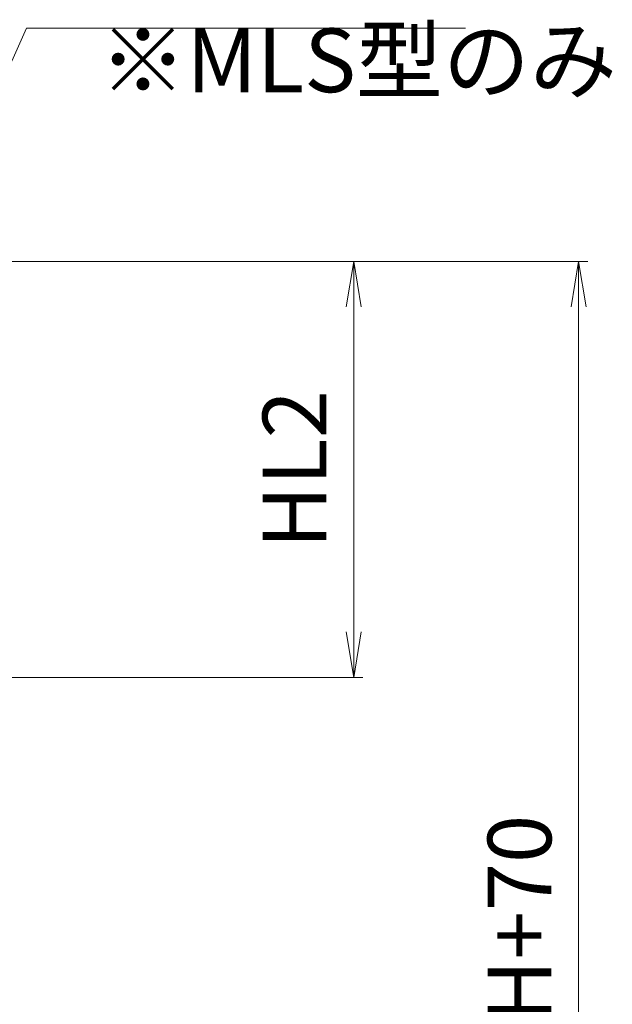
# Model space of a CAD drawing. Units: millimetres. Extents: x 0 to 1740, y 0 to 594.
# Drawn here: x 661 to 694, y 489 to 543 of the extents above; entities that cross this region are included whole.
import ezdxf

# ---------------------------------------------------------------- set-up
doc = ezdxf.new("R2010")
doc.units = ezdxf.units.MM
doc.header["$MEASUREMENT"] = 0
doc.layers.get('Defpoints').update_dxf_attribs({"color": 251})
doc.layers.add('sunpou', color=201, linetype='Continuous', lineweight=13)
doc.styles.get("Standard").update_dxf_attribs({"font": 'simplex.shx', "width": 0.8, "bigfont": 'extfont2.shx'})
doc.dimstyles.new('Standardx0.1', dxfattribs={"dimtxt": 3.5, "dimasz": 2.5, "dimexe": 0.5, "dimexo": 1.5, "dimgap": 1.5, "dimtad": 1, "dimlfac": 10, "dimdsep": 46, "dimtxsty": 'Standard', "dimblk": 'OPEN', "dimcen": 0, "dimclrd": 256, "dimclre": 256, "dimclrt": 256, "dimadec": 0, "dimazin": 2, "dimtfac": 1, "dimtmove": 0, "dimatfit": 3, "dimldrblk": 'OPEN', "dimfxl": 0, "dimtolj": 1, "dimtzin": 0, "dimlwd": -1, "dimlwe": -1, "dimarcsym": 0})

# ---------------------------------------------------------------- blocks, each defined once
blk = doc.blocks.new('_Open')
at = {"color": 0, "lineweight": -2}
for p, q in [((-1, 0.167), (0, 0)), ((-1, -0.167), (0, 0)), ((0, 0), (-1, 0))]:
    blk.add_line(p, q, dxfattribs=at)
blk = doc.blocks.new('*D98')
at = {"layer": 'Defpoints', "color": 0}
for p in [(654.145, 530.032), (654.145, 423.032), (692, 423.032)]:
    blk.add_point(p, dxfattribs=at)
at = {"layer": 'sunpou'}
for p, q in [((655.645, 530.032), (692.5, 530.032)), ((692, 527.532), (692, 425.532)), ((655.645, 423.032), (692.5, 423.032))]:
    blk.add_line(p, q, dxfattribs=at)
at = {"layer": 'sunpou', "xscale": 2.5, "yscale": 2.5, "zscale": 2.5}
for p, rotation in [((692, 530.032), 90), ((692, 423.032), 270)]:
    blk.add_blockref('_Open', p, dxfattribs=dict(at, rotation=rotation))
at = {"layer": 'sunpou', "insert": (688.75, 476.532), "char_height": 3.5, "attachment_point": 5, "rotation": 90}
blk.add_mtext('\\A1;面格子H=サッシH+70', dxfattribs=at)
blk = doc.blocks.new('*D99')
at = {"layer": 'Defpoints', "color": 0}
for p in [(654.145, 530.032), (649.395, 507.182), (679.644, 507.182)]:
    blk.add_point(p, dxfattribs=at)
at = {"layer": 'sunpou'}
for p, q in [((655.645, 530.032), (680.144, 530.032)), ((679.644, 527.532), (679.644, 509.682)), ((650.895, 507.182), (680.144, 507.182))]:
    blk.add_line(p, q, dxfattribs=at)
at = {"layer": 'sunpou', "xscale": 2.5, "yscale": 2.5, "zscale": 2.5}
for p, rotation in [((679.644, 530.032), 90), ((679.644, 507.182), 270)]:
    blk.add_blockref('_Open', p, dxfattribs=dict(at, rotation=rotation))
at = {"layer": 'sunpou', "insert": (676.394, 518.607), "char_height": 3.5, "attachment_point": 5, "rotation": 90}
blk.add_mtext('\\A1;HL2', dxfattribs=at)

msp = doc.modelspace()

# ---------------------------------------------------------------- texts
at = {"layer": 'sunpou', "insert": (665.681, 538.2396), "char_height": 3.5, "attachment_point": 7}
msp.add_mtext('{※MLS型のみ}', dxfattribs=at)

# ---------------------------------------------------------------- dimensions: what is measured, and where the dimension line sits
at = {"layer": 'sunpou'}
for base, p2, text, picture, middle in [((679.6441, 507.1817), (649.3952, 507.1817), 'HL2', '*D99', (676.3941, 518.6067)), ((692, 423.0317), (654.1452, 423.0317), '面格子H=サッシH+70', '*D98', (688.75, 476.5317))]:
    dim = msp.add_linear_dim(base=base, p1=(654.1452, 530.0317), p2=p2, angle=90, text=text, dimstyle='Standardx0.1', dxfattribs=at)
    dim.commit()
    dim.dimension.update_dxf_attribs({"geometry": picture, "text_midpoint": middle})

# ---------------------------------------------------------------- leaders
at = {"layer": 'sunpou', "annotation_type": 0, "has_hookline": 1, "hookline_direction": 0, "text_width": 20.1067}
msp.add_leader([(649.1952, 515.0293), (661.681, 542.8534), (664.181, 542.8534)], dimstyle='Standardx0.1', dxfattribs=at)

doc.saveas('drawing.dxf')
